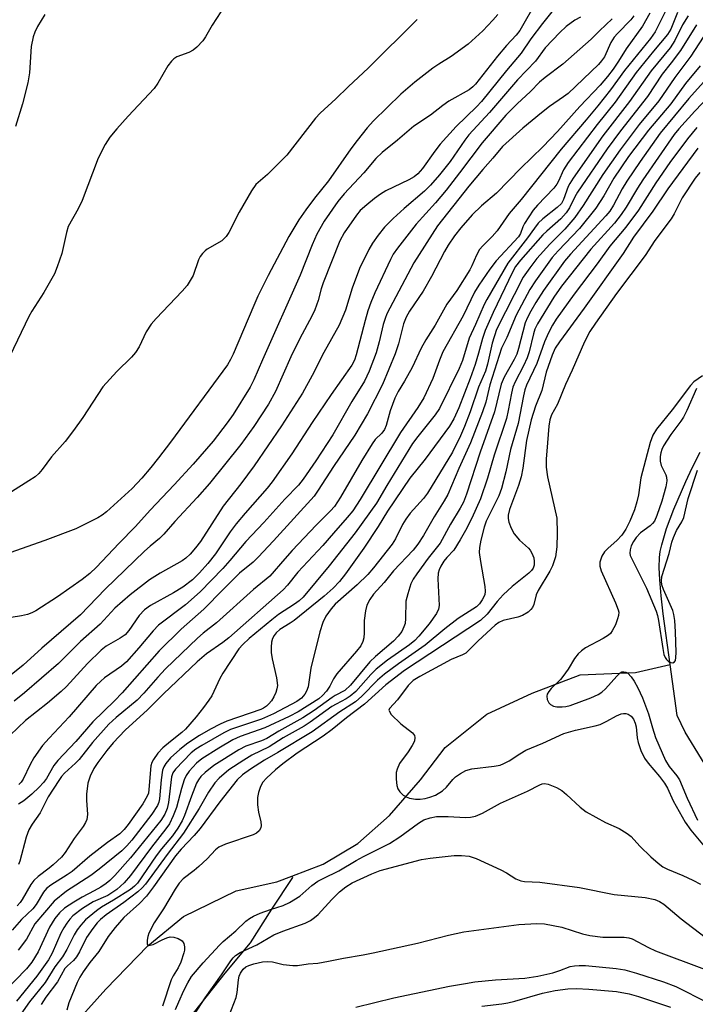
# Model space of a CAD drawing. Units: inches. Extents: x 1189773 to 1195773, y 569457 to 573458.
# Drawn here: x 1191283 to 1191438, y 572303 to 572530 of the extents above; entities that cross this region are included whole.
import ezdxf

# ---------------------------------------------------------------- set-up
doc = ezdxf.new("R2010")
doc.units = ezdxf.units.IN
doc.header["$MEASUREMENT"] = 0
doc.layers.add('HYDRO-Single Line Stream', color=4, linetype='Continuous')
doc.layers.add('Undefined', color=1, linetype='Continuous')

msp = doc.modelspace()

# ---------------------------------------------------------------- linework, layer by layer
at = {"layer": 'HYDRO-Single Line Stream'}
for points in [[(1191432.31, 572381.09), (1191430.7, 572392.81), (1191430.24, 572396.96), (1191429.94, 572400.59), (1191429.82, 572403.46), (1191429.87, 572405.73), (1191430.05, 572407.16), (1191430.37, 572408.7), (1191431.5, 572412.47), (1191433.19, 572416.91), (1191435.91, 572423.24), (1191437.39, 572426.42), (1191439.26, 572430.03)], [(1191345.28, 572332.4), (1191352.45, 572335.15), (1191360.46, 572339.89), (1191367.73, 572346.33), (1191374.83, 572354.56), (1191380.55, 572362.01), (1191390.09, 572369.71), (1191400.56, 572374.56), (1191411.62, 572378.71), (1191424.31, 572379.31), (1191432.31, 572381.09)], [(1191443.32, 572353.26), (1191435.74, 572365.53), (1191433.91, 572369.37), (1191432.31, 572381.09)], [(1191247.89, 572234.42), (1191251.76, 572240.61), (1191257.8, 572251.35), (1191262.58, 572258.67), (1191270.6, 572270.81), (1191277.95, 572280.41), (1191286.27, 572288.68), (1191293.79, 572296.67), (1191302.41, 572306.4), (1191312.07, 572316.36), (1191320.33, 572323.13), (1191332.45, 572329.01), (1191341.76, 572331.05), (1191345.28, 572332.4)], [(1191275.46, 572232.95), (1191282.71, 572242.74), (1191287.11, 572249.45), (1191294.03, 572258.81), (1191302.26, 572267.56), (1191310.17, 572277.48), (1191315.84, 572289.31), (1191321.49, 572299.4), (1191329.93, 572310.03), (1191335.74, 572317.05), (1191340.62, 572324.79), (1191345.45, 572332.1), (1191345.28, 572332.4)]]:
    msp.add_lwpolyline(points, dxfattribs=at)
at = {"layer": 'Undefined'}
for points, elevation in [([(1191411.16, 572539.09), (1191402.92, 572528.7), (1191400.29, 572525.21), (1191398.06, 572521.91), (1191394.66, 572517.88), (1191388.92, 572510.78), (1191387.71, 572509.5), (1191383.08, 572505), (1191379.42, 572500.91), (1191378.16, 572499.34), (1191375.34, 572495.34), (1191374.22, 572494.11), (1191373.37, 572493.43), (1191372.19, 572492.72), (1191366.88, 572490.19), (1191365.64, 572489.46), (1191364.24, 572488.44), (1191362.49, 572486.97), (1191361.01, 572485.64), (1191360.09, 572484.62), (1191357.31, 572480.56), (1191356.27, 572478.65), (1191352.45, 572469.01), (1191352.01, 572467.61), (1191351.34, 572464.93), (1191350.53, 572462.79), (1191349.91, 572461.45), (1191347.01, 572456.02), (1191344.98, 572451.97), (1191341.51, 572444), (1191339.89, 572441.09), (1191336.53, 572435.94), (1191333.51, 572431.77), (1191326.3, 572422.83), (1191323.49, 572419.6), (1191318.33, 572414.04), (1191315.79, 572411.16), (1191314.77, 572410.13), (1191312.63, 572408.36), (1191311.35, 572407.2), (1191302.26, 572398.48), (1191296.57, 572392.56), (1191287.72, 572384.92), (1191283.43, 572380.96), (1191280.26, 572378.42)], 334), ([(1191401.63, 572533.91), (1191397.73, 572527.12), (1191396.88, 572526.02), (1191394.67, 572523.65), (1191392.56, 572521.2), (1191387.49, 572514.75), (1191386.9, 572514.13), (1191386.05, 572513.48), (1191381.4, 572510.81), (1191379.99, 572509.81), (1191377.17, 572507.62), (1191373.33, 572505.09), (1191369.54, 572501.86), (1191366.01, 572499.01), (1191364.61, 572497.66), (1191361.81, 572494.3), (1191357.32, 572489.5), (1191355.82, 572487.73), (1191352.72, 572483.24), (1191351.01, 572480.21), (1191349.94, 572477.76), (1191347.13, 572470.79), (1191338.47, 572451.27), (1191336.51, 572446.64), (1191335.62, 572444.96), (1191331.75, 572438.72), (1191330.39, 572436.78), (1191327.11, 572432.58), (1191322.53, 572427.24), (1191318.15, 572422.47), (1191312.62, 572416.65), (1191309.26, 572412.93), (1191305.39, 572409.02), (1191300.28, 572403.55), (1191298.74, 572402.07), (1191296.98, 572400.69), (1191291.29, 572396.69), (1191286.33, 572393.48), (1191285.38, 572392.99), (1191284.42, 572392.61), (1191283, 572392.3), (1191273.92, 572390.84)], 336), ([(1191329.91, 572532.93), (1191326.91, 572528.31), (1191325.41, 572525.62), (1191324.74, 572524.73), (1191323.38, 572523.29), (1191322.52, 572522.59), (1191321.5, 572522.08), (1191318.8, 572521.02), (1191318.1, 572520.59), (1191317.52, 572520.08), (1191316.69, 572518.99), (1191314.4, 572514.98), (1191313.59, 572513.79), (1191307.58, 572507.39), (1191304.98, 572504.5), (1191303.39, 572502.52), (1191302.29, 572500.85), (1191300.68, 572497.71), (1191296.98, 572487.93), (1191296.06, 572486.08), (1191293.78, 572481.95), (1191293.37, 572480.6), (1191292.3, 572475.79), (1191291.26, 572472.72), (1191290.62, 572471.07), (1191288.18, 572466.77), (1191285.44, 572462.5), (1191284.73, 572461.25), (1191278.55, 572448.44)], 342), ([(1191432.67, 572534.55), (1191430.05, 572529.07), (1191428.86, 572526.81), (1191427.76, 572525.28), (1191421.82, 572517.91), (1191418.57, 572513.47), (1191415.67, 572509.8), (1191412.97, 572506.51), (1191407.2, 572499.79), (1191398, 572488.22), (1191395.28, 572484.98), (1191392.52, 572480.98), (1191391.32, 572479.64), (1191389.22, 572477.56), (1191388.47, 572476.66), (1191387.72, 572475.37), (1191386.68, 572472.93), (1191386.18, 572471.99), (1191383.22, 572467.28), (1191380.95, 572464.08), (1191378.26, 572459.23), (1191376.12, 572455.88), (1191375, 572453.97), (1191372.92, 572449.52), (1191371.19, 572446.38), (1191369.74, 572443.96), (1191368.96, 572442.42), (1191367.91, 572439.53), (1191366.98, 572436.15), (1191366.59, 572435.27), (1191365.94, 572434.41), (1191364.43, 572432.9), (1191363.73, 572431.94), (1191361.38, 572428.11), (1191356.45, 572419.64), (1191355.04, 572417.53), (1191354.15, 572416.51), (1191350.83, 572413.19), (1191345.34, 572407.36), (1191343.61, 572405.45), (1191340.19, 572401.45), (1191336.44, 572398.42), (1191327.88, 572390.73), (1191324.85, 572388.35), (1191323.55, 572387.21), (1191316.14, 572380.11), (1191314.37, 572378.2), (1191311.2, 572374.54), (1191309.64, 572372.89), (1191304.84, 572368.91), (1191303.15, 572367.37), (1191299.4, 572363.17), (1191296.3, 572359.28), (1191295.49, 572358.44), (1191292.95, 572356.12), (1191292.26, 572355.34), (1191291.61, 572354.44), (1191289.16, 572350.65), (1191287.31, 572346.99), (1191285.45, 572344.37), (1191284.73, 572343.09), (1191284.11, 572341.36), (1191282.66, 572335.87), (1191282.36, 572335.04)], 324), ([(1191392.62, 572530.8), (1191391.54, 572529.48), (1191389.19, 572527.01), (1191385.84, 572523.95), (1191381.94, 572521.1), (1191379.05, 572519.36), (1191377.67, 572518.42), (1191373.59, 572515.19), (1191370.32, 572512.47), (1191364.02, 572506.28), (1191362.61, 572504.69), (1191360.25, 572501.77), (1191358.85, 572499.88), (1191353.72, 572492.49), (1191350.47, 572488.5), (1191348.45, 572485.83), (1191346.88, 572483.51), (1191344.55, 572479.68), (1191339.76, 572470.67), (1191337.45, 572465.94), (1191336.48, 572463.79), (1191331.77, 572452.6), (1191331.15, 572451.32), (1191330.42, 572450.12), (1191317.32, 572432.32), (1191314.58, 572428.7), (1191312.81, 572426.51), (1191310.71, 572424.05), (1191308.48, 572421.67), (1191302.62, 572416.31), (1191301.56, 572415.5), (1191300.61, 572414.91), (1191295.51, 572412.37), (1191288.41, 572409.65), (1191280.32, 572406.81)], 338), ([(1191288.38, 572530.82), (1191286.69, 572528.04), (1191286.08, 572526.73), (1191285.72, 572525.65), (1191285.27, 572523.46), (1191284.87, 572517.39), (1191284.51, 572515.09), (1191283.27, 572510.25), (1191281.61, 572504.98)], 344), ([(1191434.04, 572531.23), (1191432.48, 572527.42), (1191431.74, 572526.17), (1191428.47, 572522.35), (1191424.52, 572517.44), (1191419.63, 572510.58), (1191415.51, 572505.44), (1191408.86, 572496.74), (1191407.76, 572495.06), (1191406.63, 572492.43), (1191406.25, 572491.73), (1191405.52, 572490.81), (1191401.78, 572486.92), (1191400.79, 572485.75), (1191398.8, 572482.65), (1191398.43, 572481.9), (1191397.87, 572480.38), (1191397.38, 572479.6), (1191392.29, 572474.07), (1191390.83, 572472.15), (1191388.26, 572468.49), (1191387.31, 572466.84), (1191384.71, 572461.38), (1191380.01, 572453.14), (1191379.23, 572451.23), (1191377.72, 572446.96), (1191375.66, 572442.56), (1191374.23, 572440.27), (1191370.26, 572434.58), (1191361, 572419.15), (1191359.26, 572416.52), (1191358, 572414.96), (1191354.81, 572411.4), (1191352.36, 572408.51), (1191346.64, 572402.4), (1191344.21, 572399.37), (1191343.23, 572398.3), (1191330.73, 572387.23), (1191329.4, 572386.18), (1191325.63, 572383.58), (1191323.48, 572381.76), (1191315.74, 572374.38), (1191311.99, 572370.65), (1191306.88, 572365.97), (1191304.12, 572363.06), (1191302.65, 572361.31), (1191300.57, 572358.56), (1191299.7, 572357.14), (1191298.85, 572355.39), (1191298.33, 572353.82), (1191298, 572351.29), (1191297.98, 572349.85), (1191298.23, 572346.58), (1191298.08, 572345.47), (1191297.76, 572344.74), (1191297.2, 572343.81), (1191295.11, 572341.06), (1191293.1, 572337.87), (1191292.2, 572336.77), (1191290.31, 572334.99), (1191289.43, 572334.24), (1191286.85, 572332.32), (1191285.85, 572331.39), (1191285.18, 572330.45), (1191283.18, 572326.99), (1191282.72, 572326.35), (1191281.99, 572325.57)], 322), ([(1191427.64, 572531.1), (1191425.97, 572528.14), (1191422.22, 572522.87), (1191420.46, 572520.06), (1191419.17, 572518.19), (1191417.92, 572516.53), (1191416.24, 572514.56), (1191411.5, 572509.59), (1191406.38, 572503.87), (1191403.02, 572500.29), (1191397.94, 572495.44), (1191392.37, 572489.68), (1191388.9, 572486.75), (1191386.76, 572484.67), (1191384.11, 572481.66), (1191382.7, 572479.85), (1191381.25, 572477.7), (1191380.37, 572476.22), (1191377.37, 572470.44), (1191375.47, 572467.07), (1191372.36, 572462.45), (1191371.58, 572461.14), (1191370.94, 572459.55), (1191369.8, 572454.94), (1191369.02, 572452.63), (1191366.1, 572445.63), (1191362.66, 572438.86), (1191359.72, 572433.93), (1191354.81, 572426.68), (1191351.32, 572421.23), (1191350.37, 572419.89), (1191341.05, 572409.59), (1191337.53, 572405.81), (1191336.34, 572404.7), (1191333.22, 572402.13), (1191329.45, 572398.43), (1191324.97, 572393.83), (1191319.77, 572389.23), (1191314.73, 572384.27), (1191306.22, 572374.57), (1191304.45, 572372.74), (1191299.41, 572367.92), (1191295.51, 572363.36), (1191291.36, 572359.05), (1191290.5, 572357.89), (1191288.81, 572354.87), (1191288.09, 572353.97), (1191287.09, 572352.91), (1191285.4, 572351.28), (1191283.55, 572349.76), (1191282.37, 572349)], 326), ([(1191418.98, 572529.83), (1191416.04, 572527.06), (1191414.12, 572525.09), (1191407.62, 572519.36), (1191403.54, 572516.26), (1191402.25, 572515.19), (1191400.16, 572513.06), (1191397.14, 572510.21), (1191394.53, 572507.61), (1191389.06, 572501.28), (1191383.84, 572494.34), (1191380.76, 572490.38), (1191378.3, 572487.46), (1191373.88, 572482.54), (1191369.53, 572477.02), (1191368.59, 572475.61), (1191367.92, 572474.37), (1191364.34, 572466.67), (1191363.43, 572464.51), (1191362.74, 572462.58), (1191362.09, 572460.35), (1191360.07, 572452.4), (1191359.64, 572451.2), (1191359.06, 572450.08), (1191354.31, 572443.3), (1191349.95, 572436.87), (1191345.27, 572429.64), (1191340.75, 572423.2), (1191339.54, 572421.7), (1191334.48, 572416), (1191332.44, 572413.54), (1191331.05, 572411.64), (1191327.68, 572406.64), (1191325.89, 572404.39), (1191324.03, 572402.24), (1191322.37, 572400.61), (1191320.16, 572398.94), (1191318.02, 572397.65), (1191312.72, 572394.7), (1191311.32, 572393.69), (1191310.12, 572392.42), (1191307.73, 572388.97), (1191306.86, 572387.98), (1191305.75, 572387.2), (1191302.5, 572385.32), (1191301.34, 572384.45), (1191298.18, 572381.36), (1191293.39, 572376.08), (1191292.19, 572374.88), (1191289.03, 572372.19), (1191283.96, 572368.24), (1191280.38, 572364.82)], 330), ([(1191374.07, 572529.61), (1191362.87, 572518.5), (1191358.18, 572514.12), (1191355.34, 572511.36), (1191351.74, 572508.1), (1191350.66, 572506.9), (1191344.09, 572498.37), (1191339.68, 572493.95), (1191336.99, 572491.62), (1191335.99, 572490.17), (1191333.15, 572485.28), (1191330.71, 572480.61), (1191330.1, 572479.64), (1191329.11, 572478.66), (1191325.75, 572476.75), (1191325.28, 572476.4), (1191324.69, 572475.77), (1191324.18, 572475.05), (1191323.78, 572474.28), (1191322.53, 572470.67), (1191321.17, 572468.41), (1191320.02, 572467.06), (1191314.02, 572460.8), (1191312.84, 572459.46), (1191311.69, 572457.76), (1191310.1, 572454.29), (1191309.26, 572452.94), (1191308.31, 572451.86), (1191304.96, 572448.57), (1191301.76, 572445.04), (1191297.12, 572438.01), (1191295.03, 572434.98), (1191293.04, 572432.51), (1191289.91, 572428.92), (1191287.8, 572426.05), (1191287.04, 572425.14), (1191286.17, 572424.37), (1191284.72, 572423.38), (1191280.76, 572420.88)], 340), ([(1191436.48, 572530.46), (1191435.19, 572528.38), (1191433.37, 572524.79), (1191432.3, 572523.14), (1191427.91, 572517.86), (1191422.97, 572510.77), (1191416.79, 572502.83), (1191410, 572493.14), (1191409.2, 572491.9), (1191408.83, 572491.17), (1191407.8, 572488.23), (1191407.28, 572487.26), (1191406.35, 572486.32), (1191403.05, 572483.71), (1191401.97, 572482.71), (1191401.08, 572481.6), (1191399.5, 572479.38), (1191394.94, 572473.56), (1191390.09, 572465.16), (1191389.52, 572464.05), (1191387.53, 572459.41), (1191386.07, 572456.25), (1191384.49, 572451.14), (1191383.79, 572449.27), (1191379.25, 572440.11), (1191378.27, 572438.63), (1191374.23, 572433.64), (1191373, 572431.98), (1191367.09, 572422.36), (1191364.76, 572418.31), (1191359.8, 572411.46), (1191353.87, 572403.83), (1191347.86, 572396.65), (1191346.91, 572395.78), (1191345.86, 572394.98), (1191342.21, 572392.61), (1191340.65, 572391.44), (1191335.46, 572387.13), (1191333.97, 572385.76), (1191333.02, 572384.71), (1191329.35, 572379.12), (1191328.71, 572377.92), (1191326.81, 572373.88), (1191326.17, 572372.89), (1191324.91, 572371.22), (1191323.24, 572369.11), (1191320.75, 572366.22), (1191319.9, 572365.43), (1191317.31, 572363.42), (1191315.55, 572361.92), (1191314.42, 572360.72), (1191313.37, 572359.26), (1191313.01, 572358.55), (1191312.81, 572357.79), (1191312.37, 572352.37), (1191312.22, 572351.51), (1191311.97, 572350.77), (1191310.94, 572349.05), (1191307.58, 572344.26), (1191306.69, 572343.11), (1191305.64, 572342.16), (1191302.85, 572340.16), (1191298.72, 572336.97), (1191294.67, 572333.46), (1191293.54, 572332.67), (1191289.74, 572330.28), (1191288.8, 572329.57), (1191288.09, 572328.73), (1191286.37, 572325.83), (1191285.64, 572324.88), (1191283.02, 572322.39), (1191280.84, 572319.98)], 320), ([(1191411.65, 572530.15), (1191410.4, 572529.52), (1191408.38, 572528.03), (1191406.92, 572526.67), (1191403.57, 572523.11), (1191401.34, 572520.02), (1191397.19, 572515.79), (1191390.71, 572508.2), (1191386.01, 572503.1), (1191385.08, 572501.85), (1191381.72, 572496.96), (1191379.22, 572493.84), (1191377.19, 572491.5), (1191375.79, 572490.1), (1191371.07, 572486.15), (1191368.57, 572483.83), (1191366.54, 572481.8), (1191365.09, 572480), (1191363.79, 572478.12), (1191362.94, 572476.7), (1191360.84, 572472.32), (1191359.1, 572467.77), (1191357.56, 572462.73), (1191356.14, 572459.27), (1191352.64, 572452.98), (1191349.89, 572447.64), (1191347.71, 572443.64), (1191342.87, 572436.09), (1191336.58, 572426.89), (1191333.48, 572422.74), (1191329.42, 572417.62), (1191324.22, 572409.44), (1191323.11, 572407.96), (1191321.81, 572406.5), (1191320.83, 572405.63), (1191319.97, 572405.01), (1191314.93, 572402.17), (1191312.51, 572400.65), (1191308.06, 572397.17), (1191304.53, 572394.11), (1191301.11, 572390.43), (1191296.59, 572386.42), (1191291.51, 572381.38), (1191283.69, 572374.58), (1191281.31, 572372.69)], 332), ([(1191438.41, 572528.44), (1191434.72, 572522.53), (1191432.57, 572519.64), (1191430.48, 572517.04), (1191427.07, 572511.89), (1191420.86, 572503.98), (1191417.85, 572499.88), (1191411.03, 572489.86), (1191410.39, 572488.78), (1191409.14, 572486.3), (1191408.39, 572485.12), (1191407.14, 572483.71), (1191403.91, 572480.94), (1191403.01, 572480.07), (1191397.88, 572474.23), (1191396.75, 572472.76), (1191396.06, 572471.48), (1191391.61, 572462.18), (1191389.74, 572458.03), (1191389.09, 572456.17), (1191388.21, 572452.79), (1191387.46, 572450.24), (1191386.3, 572446.96), (1191383.7, 572440.2), (1191382.53, 572437.66), (1191381.5, 572435.97), (1191375.94, 572428.39), (1191372.41, 572424.04), (1191367.28, 572416.42), (1191365.11, 572412.9), (1191361.85, 572407.94), (1191357.62, 572402.04), (1191356.23, 572400.26), (1191354.75, 572398.69), (1191352.69, 572396.89), (1191345.81, 572391.28), (1191344.85, 572390.62), (1191342.48, 572389.19), (1191341.66, 572388.45), (1191341.14, 572387.82), (1191340.77, 572387.09), (1191340.54, 572386.29), (1191340.45, 572385.1), (1191340.48, 572383.9), (1191340.71, 572382.43), (1191341.72, 572378.06), (1191341.92, 572376.32), (1191341.82, 572375.49), (1191341.58, 572374.69), (1191341.12, 572373.69), (1191340.54, 572372.75), (1191339.98, 572372.09), (1191339.39, 572371.55), (1191338.75, 572371.09), (1191338.11, 572370.76), (1191330.3, 572368.11), (1191328.75, 572367.42), (1191326.5, 572366.26), (1191323.99, 572364.79), (1191321.27, 572363.02), (1191319.49, 572361.59), (1191317.35, 572359.67), (1191316.22, 572358.33), (1191315.81, 572357.59), (1191315.51, 572356.8), (1191315.14, 572354.58), (1191314.81, 572350.23), (1191314.64, 572349.4), (1191314.33, 572348.62), (1191313.04, 572346.63), (1191308.4, 572340.7), (1191307.25, 572339.38), (1191306.09, 572338.25), (1191300.93, 572333.96), (1191298.99, 572332.54), (1191293.38, 572328.93), (1191290.51, 572326.61), (1191286.11, 572321.39), (1191284.14, 572317.91), (1191282.25, 572315.36)], 318), ([(1191423.99, 572530.46), (1191423.3, 572529.59), (1191420.18, 572526.42), (1191419.45, 572525.56), (1191418.7, 572524.35), (1191417.19, 572521.06), (1191416.55, 572520.12), (1191415.81, 572519.25), (1191408.83, 572512.64), (1191407.79, 572511.84), (1191404.53, 572509.59), (1191402.67, 572508.16), (1191398.38, 572504.61), (1191393.7, 572500.37), (1191391.47, 572497.69), (1191389.17, 572495.14), (1191385.98, 572491.3), (1191378.74, 572482.16), (1191373.31, 572473.62), (1191367.14, 572461.85), (1191366.69, 572460.8), (1191366.24, 572459.43), (1191365.35, 572455.41), (1191364.63, 572452.91), (1191363.01, 572448.66), (1191361.94, 572446.39), (1191359.06, 572441.68), (1191354.7, 572434.04), (1191350.75, 572427.99), (1191347.86, 572423.83), (1191346.75, 572422.44), (1191343.65, 572419.19), (1191338.79, 572413.82), (1191334.65, 572409.43), (1191330.98, 572405.08), (1191329.33, 572403.24), (1191324.12, 572397.85), (1191320.8, 572394.9), (1191314.58, 572390.19), (1191313.31, 572388.89), (1191310.06, 572384.95), (1191307.22, 572381.73), (1191306.05, 572380.76), (1191302.12, 572378.02), (1191301.26, 572377.3), (1191300.24, 572376.28), (1191294.03, 572369.06), (1191289.38, 572364.2), (1191287.87, 572362.49), (1191285.84, 572359.62), (1191285.01, 572358.09), (1191283.41, 572354.75), (1191282.96, 572354.05), (1191282.44, 572353.5)], 328), ([(1191440.88, 572527.15), (1191437.06, 572521.19), (1191433.39, 572516.28), (1191429.7, 572510.94), (1191425.19, 572505.44), (1191420.79, 572499.66), (1191416.86, 572493.98), (1191412.26, 572486.81), (1191410.38, 572484.02), (1191408.11, 572481.36), (1191404.65, 572477.9), (1191401.67, 572474.58), (1191400.01, 572472.48), (1191398.5, 572470.33), (1191392.36, 572458.26), (1191391.37, 572455.08), (1191390.28, 572450.29), (1191389.8, 572448.67), (1191388.23, 572444.97), (1191386.31, 572439.29), (1191385.01, 572435.95), (1191384.06, 572433.76), (1191382.25, 572430), (1191376.5, 572420.59), (1191375.53, 572419.34), (1191372.48, 572415.95), (1191371.45, 572414.58), (1191370.73, 572413.34), (1191369.08, 572410.05), (1191368.3, 572408.87), (1191364.07, 572403.42), (1191362.75, 572401.88), (1191360.26, 572399.48), (1191355.2, 572394.98), (1191354.26, 572393.94), (1191353.08, 572392.26), (1191352.36, 572390.79), (1191351.68, 572388.67), (1191349.65, 572380.28), (1191349.02, 572376), (1191348.64, 572374.98), (1191348.25, 572374.28), (1191347.45, 572373.38), (1191346.42, 572372.64), (1191341, 572369.76), (1191338.28, 572368.55), (1191331.16, 572366.13), (1191329.6, 572365.36), (1191324.56, 572362.48), (1191323.12, 572361.6), (1191322.06, 572360.76), (1191318.48, 572357.05), (1191317.88, 572356.16), (1191317.56, 572355.23), (1191316.85, 572349.38), (1191316.57, 572347.96), (1191316.04, 572346.67), (1191315.06, 572345.23), (1191308.1, 572336.6), (1191304.54, 572332.55), (1191303.37, 572331.35), (1191302.54, 572330.67), (1191301.31, 572329.87), (1191299.77, 572328.99), (1191297, 572327.58), (1191295.07, 572326.4), (1191292.93, 572324.98), (1191291.74, 572323.93), (1191290.72, 572322.61), (1191289.44, 572320.66), (1191286.89, 572315), (1191285.44, 572312.62), (1191284.17, 572311.08), (1191278.85, 572305.61)], 316), ([(1191439.25, 572518.98), (1191435.83, 572514.92), (1191432.44, 572510.26), (1191427.3, 572504.14), (1191422.75, 572498.09), (1191419.36, 572493.14), (1191417.09, 572489.03), (1191415.2, 572486.18), (1191411.46, 572481.51), (1191406.55, 572476.36), (1191405.19, 572474.81), (1191401.31, 572469.49), (1191399.99, 572467.5), (1191396.87, 572461.53), (1191394.7, 572456.42), (1191393.53, 572453.98), (1191390.85, 572445.51), (1191389.89, 572441.55), (1191389.13, 572439.28), (1191386.34, 572432.16), (1191383.66, 572426.27), (1191381.13, 572420.24), (1191380.33, 572418.79), (1191378.01, 572415.11), (1191375.58, 572410.86), (1191374.27, 572408.8), (1191373.16, 572407.46), (1191368.67, 572402.67), (1191366.52, 572399.98), (1191364.01, 572397.3), (1191363.18, 572396.12), (1191362.54, 572394.82), (1191362.17, 572393.47), (1191361.88, 572391.23), (1191361.91, 572388.44), (1191361.82, 572387.26), (1191361.61, 572386.43), (1191361.1, 572385.43), (1191360.16, 572384.2), (1191355.63, 572378.99), (1191354.83, 572377.85), (1191353.96, 572376.14), (1191353.25, 572375), (1191352.33, 572373.95), (1191351.45, 572373.2), (1191346.7, 572370.22), (1191344.61, 572369.12), (1191339.04, 572366.54), (1191333.39, 572364.56), (1191331.69, 572363.75), (1191328.46, 572361.87), (1191324.56, 572359.44), (1191323.32, 572358.42), (1191321.62, 572356.58), (1191320.91, 572355.58), (1191320.45, 572354.58), (1191319.82, 572352.61), (1191318.73, 572348.21), (1191317.96, 572346.31), (1191317.08, 572344.47), (1191316.26, 572343.25), (1191312.95, 572339.04), (1191308.12, 572332.53), (1191306.67, 572330.85), (1191304.98, 572329.34), (1191302.92, 572327.97), (1191299.53, 572326.44), (1191297.07, 572324.95), (1191294.87, 572323.22), (1191294.13, 572322.45), (1191293.47, 572321.6), (1191292.75, 572320.48), (1191292.09, 572319.24), (1191290.05, 572314.62), (1191289.25, 572313.12), (1191286.56, 572309.33), (1191281.88, 572303.62)], 314), ([(1191442.1, 572517.53), (1191436.59, 572511.44), (1191430.05, 572503.5), (1191425.4, 572496.95), (1191422.37, 572492.45), (1191421.29, 572490.66), (1191419.31, 572486.88), (1191418.44, 572485.51), (1191417.52, 572484.41), (1191409.35, 572475.58), (1191407.99, 572474), (1191403.18, 572467.22), (1191401.4, 572464.49), (1191400.25, 572462.5), (1191399.46, 572461.03), (1191398.97, 572459.82), (1191397.42, 572453.86), (1191397.01, 572452.6), (1191396.41, 572451.35), (1191394.09, 572447.29), (1191393.41, 572445.71), (1191391.86, 572439.29), (1191388.57, 572430), (1191385.42, 572420.35), (1191384.74, 572418.5), (1191384, 572417.1), (1191381.74, 572413.45), (1191379.35, 572409.08), (1191376.65, 572405.59), (1191374.01, 572401.97), (1191373.17, 572400.74), (1191372.64, 572399.69), (1191371.91, 572397.43), (1191371.51, 572395.71), (1191371.44, 572391.7), (1191371.32, 572390.6), (1191371.06, 572389.78), (1191370.54, 572388.74), (1191369.74, 572387.65), (1191368.62, 572386.47), (1191364.52, 572382.98), (1191363.21, 572381.77), (1191358.71, 572376.33), (1191357.47, 572375.12), (1191355.22, 572374), (1191354.49, 572373.56), (1191350.37, 572370.51), (1191347.74, 572368.83), (1191342.22, 572365.81), (1191339.47, 572364.12), (1191338.25, 572363.56), (1191334.66, 572362.31), (1191333.05, 572361.5), (1191327.33, 572357.85), (1191325.27, 572356.28), (1191324.29, 572355.37), (1191323.73, 572354.59), (1191323.34, 572353.8), (1191322.15, 572350.79), (1191320.55, 572346.39), (1191319.98, 572345.13), (1191319.04, 572343.41), (1191317.81, 572341.64), (1191315.23, 572338.67), (1191314.01, 572337.1), (1191309.72, 572330.77), (1191309.07, 572330.06), (1191308.08, 572329.3), (1191304.22, 572326.83), (1191301.47, 572325.22), (1191300.28, 572324.38), (1191297.78, 572322.3), (1191296.66, 572321.09), (1191295.8, 572320.02), (1191295.11, 572318.88), (1191293.47, 572315.48), (1191292.49, 572313.78), (1191290.68, 572311.47), (1191288.51, 572307.92), (1191284.84, 572303.44), (1191282.86, 572300.59)], 312), ([(1191444.78, 572515.6), (1191438.03, 572508.56), (1191434.31, 572504.45), (1191433.23, 572503.15), (1191426, 572492.75), (1191424.78, 572490.82), (1191422.22, 572486.41), (1191421.07, 572484.73), (1191419.49, 572482.73), (1191414.03, 572476.78), (1191407.31, 572468.22), (1191405.55, 572465.67), (1191401.76, 572459.58), (1191401.19, 572458.36), (1191400.83, 572457.3), (1191399.88, 572453.12), (1191399.44, 572451.76), (1191398.58, 572449.89), (1191396.63, 572446.23), (1191396.13, 572445.02), (1191395.8, 572443.64), (1191395.07, 572439.58), (1191394.64, 572437.79), (1191391.78, 572429.3), (1191390.28, 572424.02), (1191388.67, 572419.27), (1191386.66, 572414.81), (1191385.22, 572411.97), (1191384.02, 572409.83), (1191382.51, 572407.43), (1191380.92, 572405.76), (1191380.26, 572404.92), (1191379.51, 572403.74), (1191379.15, 572402.94), (1191378.96, 572402.16), (1191378.88, 572400.82), (1191379.14, 572394.73), (1191379.03, 572393.9), (1191378.56, 572392.87), (1191376.88, 572390.48), (1191374.51, 572387.64), (1191373.58, 572386.64), (1191372.35, 572385.65), (1191367.3, 572382.12), (1191364.63, 572380.05), (1191363.42, 572378.84), (1191359.95, 572374.94), (1191358.69, 572373.81), (1191357.74, 572373.19), (1191355.44, 572372.02), (1191354.47, 572371.44), (1191349.47, 572367.84), (1191348.1, 572366.96), (1191343.26, 572364.25), (1191340.01, 572362.14), (1191336.07, 572360.22), (1191334.17, 572359.12), (1191330.77, 572356.85), (1191328.51, 572354.92), (1191327.54, 572353.84), (1191326.03, 572351.74), (1191323.92, 572347.97), (1191320.33, 572342.32), (1191316.53, 572337.39), (1191311.55, 572330.56), (1191310.8, 572329.67), (1191309.81, 572328.76), (1191306.59, 572326.34), (1191302.53, 572323.48), (1191301.24, 572322.44), (1191300.47, 572321.67), (1191299.42, 572320.34), (1191297.96, 572318.24), (1191296.37, 572315), (1191295.69, 572313.8), (1191295.03, 572312.99), (1191293.59, 572311.75), (1191293.01, 572311.1), (1191291.28, 572308.02), (1191288.59, 572304.56), (1191287.52, 572302.8)], 310), ([(1191438.48, 572504.75), (1191436.32, 572502.2), (1191432.26, 572496.69), (1191428.99, 572492.05), (1191425.06, 572485.72), (1191422.1, 572481.84), (1191418.44, 572477.44), (1191415.51, 572473.41), (1191410.19, 572466.38), (1191406.11, 572460.63), (1191405.27, 572459.27), (1191404.35, 572457.51), (1191403.41, 572455.46), (1191401.64, 572450.4), (1191399.29, 572445.45), (1191398.87, 572444.4), (1191398.54, 572443.02), (1191397.33, 572436.61), (1191395.57, 572430.61), (1191394.5, 572425.52), (1191393.5, 572421.64), (1191392.85, 572419.93), (1191390, 572414.16), (1191389.54, 572412.76), (1191388.78, 572409.78), (1191388.41, 572408.1), (1191388.36, 572406.94), (1191388.64, 572404.88), (1191389.63, 572399.11), (1191389.73, 572397.99), (1191389.64, 572397.19), (1191389.08, 572395.99), (1191388.45, 572395.12), (1191387.72, 572394.43), (1191383.51, 572391.69), (1191380.45, 572389.32), (1191375.93, 572385.58), (1191369.79, 572381.31), (1191366.59, 572378.93), (1191364.99, 572377.52), (1191361.38, 572373.81), (1191359.88, 572372.55), (1191356.28, 572370.23), (1191349.89, 572365.62), (1191342.03, 572360.84), (1191338.97, 572359.09), (1191335.74, 572357), (1191333.88, 572355.71), (1191332.66, 572354.6), (1191328.71, 572349.53), (1191324.12, 572343.37), (1191322.77, 572341.77), (1191319.77, 572338.61), (1191318.46, 572337.07), (1191313.43, 572329.9), (1191311.83, 572327.79), (1191310.17, 572326.09), (1191306.54, 572322.87), (1191304.61, 572320.58), (1191302.98, 572318.46), (1191300.79, 572315.04), (1191298.73, 572312.5), (1191297.18, 572310.38), (1191296.47, 572309.15), (1191295.87, 572307.88), (1191293.95, 572303.21), (1191293.43, 572301.53)], 308), ([(1191438.67, 572500.03), (1191431.81, 572490.65), (1191428.32, 572485.5), (1191423.85, 572479.49), (1191421.48, 572475.8), (1191412.53, 572463.21), (1191406.83, 572455.44), (1191405.88, 572453.95), (1191405.16, 572452.34), (1191403.8, 572448.42), (1191402.75, 572444.19), (1191401.34, 572440.64), (1191400.35, 572437.43), (1191399.28, 572432.74), (1191398.41, 572426.33), (1191398, 572424.31), (1191397.4, 572422.32), (1191395.32, 572416.85), (1191395.01, 572415.51), (1191395.01, 572414.71), (1191395.21, 572413.88), (1191395.74, 572412.53), (1191396.42, 572411.24), (1191397.64, 572409.76), (1191399.75, 572407.92), (1191400.11, 572407.48), (1191400.52, 572406.76), (1191400.91, 572405.69), (1191401.05, 572404.83), (1191401.02, 572404), (1191400.8, 572403.33), (1191400.39, 572402.75), (1191399.79, 572402.17), (1191395.97, 572399.1), (1191393.89, 572397.17), (1191392.54, 572395.66), (1191390.21, 572392.71), (1191388.69, 572391.26), (1191371.17, 572379.77), (1191366.91, 572376.44), (1191361.97, 572371.98), (1191357.83, 572368.86), (1191354.53, 572366.16), (1191352.43, 572364.64), (1191346.45, 572360.72), (1191343.16, 572358.25), (1191341.51, 572356.88), (1191339.41, 572354.97), (1191338.54, 572354.01), (1191338.03, 572353.03), (1191337.56, 572351.63), (1191337.33, 572350.48), (1191337.35, 572348.82), (1191337.56, 572347.15), (1191338.12, 572344.86), (1191338.21, 572344.04), (1191338.12, 572343.52), (1191337.73, 572342.81), (1191337.12, 572342.27), (1191336.36, 572341.9), (1191330.01, 572339.79), (1191328.48, 572339.09), (1191327.64, 572338.42), (1191325.74, 572336.41), (1191323.86, 572334.62), (1191322.77, 572333.68), (1191320.26, 572331.75), (1191319.32, 572330.75), (1191318.39, 572329.42), (1191315.69, 572324.89), (1191313.54, 572321.61), (1191312.37, 572319.28), (1191312.1, 572318.47), (1191311.94, 572317.66), (1191311.91, 572317.16), (1191311.98, 572316.75), (1191312.22, 572316.52), (1191312.62, 572316.47), (1191313.33, 572316.65), (1191315.37, 572317.75), (1191316.45, 572318.22), (1191317.27, 572318.41), (1191318.06, 572318.35), (1191319.1, 572318.04), (1191319.98, 572317.52), (1191320.39, 572316.85), (1191320.52, 572316.1), (1191320.51, 572315.31), (1191320.4, 572314.75), (1191319.69, 572312.57), (1191319.12, 572311.27), (1191317.91, 572309.4), (1191317.47, 572308.54), (1191315.45, 572302.46)], 306), ([(1191439.18, 572494.44), (1191438.07, 572493.13), (1191435.12, 572488.57), (1191433.24, 572484.92), (1191432.52, 572483.71), (1191428.78, 572478.73), (1191426.6, 572475.33), (1191419.98, 572466.52), (1191415.1, 572459.73), (1191413.85, 572457.81), (1191412.64, 572455.4), (1191409.8, 572448.88), (1191408.23, 572445.61), (1191406.41, 572441.1), (1191405.02, 572438.59), (1191404.63, 572437.45), (1191404.42, 572436), (1191404.05, 572432.17), (1191403.77, 572428.37), (1191403.75, 572426.56), (1191404.1, 572424.33), (1191406.23, 572414.81), (1191406.35, 572411.36), (1191406.26, 572408.25), (1191405.94, 572405.88), (1191405.27, 572403.84), (1191404.64, 572402.59), (1191401.92, 572398.17), (1191401.5, 572397.13), (1191400.94, 572394.96), (1191400.61, 572394.22), (1191400.26, 572393.78), (1191399.61, 572393.2), (1191398.37, 572392.42), (1191397.28, 572392.05), (1191393.86, 572391.24), (1191392.85, 572390.81), (1191392.04, 572390.2), (1191390.15, 572388.38), (1191388.02, 572386.53), (1191386.09, 572384.47), (1191385.26, 572383.75), (1191384.51, 572383.36), (1191381.92, 572382.27), (1191374.69, 572378.35), (1191373.2, 572377.43), (1191372.01, 572376.32), (1191369.53, 572373.02), (1191367.74, 572371.03), (1191367.6, 572370.63), (1191367.63, 572370.43), (1191368.12, 572369.64), (1191370.34, 572367.45), (1191373, 572365.37), (1191373.44, 572364.78), (1191373.54, 572364.28), (1191373.44, 572363.48), (1191372.97, 572362.47), (1191372.03, 572361.01), (1191370.06, 572358.32), (1191369.45, 572357.06), (1191369.26, 572356.23), (1191369.26, 572354.75), (1191369.41, 572353.28), (1191369.65, 572352.47), (1191370.09, 572351.82), (1191370.86, 572351.07), (1191371.53, 572350.64), (1191372.3, 572350.37), (1191373.68, 572350.14), (1191374.8, 572350.1), (1191375.91, 572350.27), (1191377, 572350.56), (1191378.29, 572351.06), (1191379.95, 572352), (1191380.88, 572352.85), (1191382.33, 572354.65), (1191382.93, 572355.26), (1191384.06, 572356.06), (1191385.27, 572356.71), (1191386.64, 572357.07), (1191391.81, 572357.7), (1191393.21, 572357.98), (1191394, 572358.3), (1191395.26, 572358.97), (1191397.75, 572360.59), (1191399.11, 572361.38), (1191402.99, 572363.03), (1191407.82, 572365.24), (1191410.53, 572366.04), (1191415.07, 572367.02), (1191416.19, 572367.33), (1191417.73, 572368.04), (1191419.97, 572369.31), (1191421.02, 572369.73), (1191421.55, 572369.84), (1191422.13, 572369.82), (1191422.64, 572369.66), (1191423.32, 572369.22), (1191423.86, 572368.56), (1191424.29, 572367.6), (1191424.48, 572366.77), (1191424.73, 572364.25), (1191424.94, 572363.15), (1191425.6, 572361.31), (1191426.43, 572359.55), (1191427.22, 572358.43), (1191429.86, 572355.36), (1191431.03, 572353.81), (1191431.71, 572352.67), (1191433.01, 572349.75), (1191435.77, 572344.83), (1191437.05, 572343.01), (1191441.26, 572337.89)], 304), ([(1191439.77, 572447.6), (1191437.77, 572446.21), (1191436.97, 572445.4), (1191432.81, 572439.77), (1191429.17, 572435.28), (1191428.33, 572433.9), (1191427.74, 572432.28), (1191425.57, 572424.11), (1191425.01, 572420.18), (1191424.67, 572418.59), (1191424.08, 572416.75), (1191423.01, 572414.12), (1191422.15, 572412.32), (1191421.17, 572410.93), (1191420.03, 572409.67), (1191418.02, 572407.9), (1191417.22, 572407.05), (1191416.62, 572406.05), (1191416.13, 572404.7), (1191416.1, 572403.79), (1191416.44, 572402.67), (1191419.77, 572395.3), (1191420.38, 572393.69), (1191420.47, 572393.14), (1191420.43, 572392.42), (1191420.22, 572391.61), (1191419.73, 572390.29), (1191419, 572388.84), (1191418.55, 572388.25), (1191418.12, 572387.85), (1191416.91, 572387.08), (1191412.84, 572384.95), (1191411.94, 572384.31), (1191411.17, 572383.58), (1191410.32, 572382.52), (1191408.81, 572380.06), (1191407.63, 572378.36), (1191407.06, 572377.68), (1191404.96, 572375.58), (1191404.42, 572374.93), (1191404.04, 572374.27), (1191403.92, 572373.81), (1191404.04, 572373.04), (1191404.41, 572372.3), (1191404.76, 572371.89), (1191405.44, 572371.5), (1191406.26, 572371.35), (1191407.43, 572371.35), (1191408.28, 572371.45), (1191409.34, 572371.71), (1191414.1, 572373.47), (1191415.74, 572374.18), (1191416.61, 572374.75), (1191417.45, 572375.5), (1191420.01, 572378.46), (1191420.8, 572379.2), (1191421.22, 572379.41), (1191421.65, 572379.47), (1191422.1, 572379.37), (1191422.55, 572379.1), (1191423.37, 572378.31), (1191424.04, 572377.32), (1191424.89, 572375.72), (1191425.94, 572373.45), (1191427.37, 572369.79), (1191428.24, 572366.54), (1191428.96, 572364.31), (1191431.25, 572359.05), (1191432.06, 572357.66), (1191433.87, 572355.51), (1191434.49, 572354.56), (1191436.27, 572350.33), (1191438.62, 572345.3)], 302), ([(1191438.35, 572444.68), (1191436.16, 572439.61), (1191435.4, 572438.1), (1191434.78, 572437.16), (1191432.47, 572434.08), (1191430.77, 572431.47), (1191430.42, 572430.66), (1191430.19, 572429.83), (1191430.05, 572428.99), (1191430.05, 572427.97), (1191430.28, 572426.98), (1191431.33, 572424.82), (1191431.46, 572424.28), (1191431.52, 572423.44), (1191431.32, 572422.03), (1191430.4, 572418.71), (1191429.29, 572415.43), (1191428.69, 572414.16), (1191428.23, 572413.59), (1191427.69, 572413.08), (1191425.53, 572411.47), (1191424.48, 572410.33), (1191423.87, 572409.43), (1191423.36, 572408.47), (1191423.08, 572407.52), (1191423.03, 572406.79), (1191423.14, 572406.24), (1191423.46, 572405.43), (1191426.84, 572398.72), (1191429.07, 572393.42), (1191429.42, 572392.37), (1191429.67, 572391.25), (1191430.63, 572384.84), (1191430.9, 572383.46), (1191431.16, 572382.76), (1191431.46, 572382.29), (1191432.04, 572381.74), (1191432.5, 572381.55), (1191432.95, 572381.53), (1191433.3, 572381.71), (1191433.52, 572382.08), (1191433.66, 572382.73), (1191433.69, 572383.9), (1191433.55, 572388.66), (1191433.39, 572391.25), (1191433.18, 572392.64), (1191432.92, 572393.57), (1191430.8, 572398.36), (1191430.41, 572399.44), (1191430.29, 572400.28), (1191430.39, 572401.41), (1191432.12, 572406.67), (1191432.72, 572409.27), (1191433.09, 572410.37), (1191433.78, 572411.96), (1191435.04, 572414.01), (1191435.45, 572415), (1191436.48, 572419.37), (1191438.59, 572425.85)], 300), ([(1191318.49, 572301.66), (1191319.2, 572303.44), (1191320.39, 572306.06), (1191321.32, 572307.81), (1191322.19, 572309.26), (1191324.8, 572312.44), (1191328.56, 572316.51), (1191329.45, 572317.34), (1191332.38, 572319.76), (1191334.67, 572322), (1191335.48, 572322.65), (1191336.41, 572323.17), (1191337.95, 572323.84), (1191340.36, 572324.71), (1191343.24, 572325.63), (1191344.73, 572326.33), (1191347.1, 572327.81), (1191349.86, 572330.26), (1191351.24, 572331.2), (1191352.44, 572331.88), (1191356.08, 572333.62), (1191360.03, 572335.96), (1191361.73, 572336.89), (1191367.7, 572339.88), (1191370.1, 572341.48), (1191374.42, 572344.62), (1191375.63, 572345.32), (1191377.06, 572345.85), (1191378.55, 572346.09), (1191381.19, 572346.1), (1191385.23, 572345.9), (1191386.38, 572345.98), (1191387.51, 572346.19), (1191389.14, 572346.88), (1191393.28, 572349.18), (1191399.52, 572351.94), (1191402.32, 572353.44), (1191402.85, 572353.62), (1191403.4, 572353.7), (1191404.22, 572353.56), (1191406.13, 572352.82), (1191407.39, 572352.11), (1191408.43, 572351.22), (1191411.57, 572348.26), (1191413, 572347.21), (1191417.43, 572344.71), (1191420.57, 572343.35), (1191422.45, 572342.22), (1191423.31, 572341.49), (1191425.36, 572339.32), (1191427.89, 572336.87), (1191429.53, 572335.4), (1191430.64, 572334.57), (1191431.68, 572334.02), (1191435.22, 572332.53), (1191437.55, 572331.45), (1191439.33, 572330.58)], 306), ([(1191322.77, 572300.47), (1191325.33, 572304.35), (1191329.03, 572309.63), (1191331.21, 572312.92), (1191331.73, 572313.59), (1191332.26, 572314.09), (1191333.39, 572314.78), (1191337.17, 572316.61), (1191341.11, 572318.86), (1191343.19, 572319.74), (1191348.33, 572321.6), (1191349.54, 572322.19), (1191350.46, 572322.84), (1191351.31, 572323.58), (1191354.46, 572327.04), (1191356.22, 572328.76), (1191357.71, 572329.96), (1191359.13, 572330.84), (1191363.65, 572332.91), (1191365.58, 572333.7), (1191375.05, 572336.19), (1191377.09, 572336.55), (1191382.64, 572337.11), (1191384.32, 572337.14), (1191386.03, 572336.99), (1191387.69, 572336.44), (1191393.38, 572333.86), (1191394.67, 572333.16), (1191396.79, 572331.74), (1191397.97, 572331.31), (1191398.78, 572331.19), (1191402.3, 572330.98), (1191411.45, 572329.75), (1191419.4, 572328.16), (1191426.55, 572327.5), (1191428.82, 572326.98), (1191429.88, 572326.52), (1191430.88, 572325.93), (1191434.89, 572322.56), (1191440.4, 572318.35)], 308), ([(1191330.85, 572300.32), (1191332.44, 572304.44), (1191332.66, 572305.58), (1191332.96, 572308.52), (1191333.16, 572309.35), (1191333.46, 572310.08), (1191334.04, 572310.96), (1191334.65, 572311.48), (1191335.34, 572311.84), (1191336.47, 572312.19), (1191338.51, 572312.64), (1191339.67, 572312.77), (1191340.78, 572312.66), (1191343.23, 572312.01), (1191345.46, 572311.82), (1191346.58, 572311.84), (1191349.01, 572312.18), (1191351.24, 572312.37), (1191353.7, 572312.79), (1191357.11, 572313.54), (1191361.68, 572314.25), (1191363.93, 572314.7), (1191374.2, 572316.98), (1191381.33, 572318.8), (1191384.83, 572319.56), (1191397.52, 572321.25), (1191401.62, 572321.51), (1191403.36, 572321.44), (1191407.35, 572320.66), (1191412.13, 572319.11), (1191413.8, 572318.71), (1191416.85, 572318.34), (1191421.7, 572318.36), (1191422.8, 572318.2), (1191423.61, 572317.94), (1191427.37, 572315.96), (1191428.94, 572315.22), (1191440.26, 572310.94)], 310), ([(1191359.96, 572302.19), (1191368.7, 572304.38), (1191381.52, 572307.02), (1191385.19, 572307.7), (1191387.38, 572308.03), (1191392.12, 572308.48), (1191398.89, 572308.91), (1191401.84, 572309.34), (1191405.28, 572310.15), (1191406.94, 572310.67), (1191409.32, 572311.55), (1191410.32, 572311.77), (1191411.36, 572311.84), (1191412.8, 572311.79), (1191419.88, 572311.12), (1191421.91, 572310.78), (1191424.55, 572310.08), (1191430.78, 572308.06), (1191433.61, 572306.96), (1191440.88, 572303.32), (1191453.45, 572296.8)], 312), ([(1191389, 572302.42), (1191393.61, 572302.98), (1191394.95, 572303.21), (1191396.55, 572303.59), (1191402.92, 572305.41), (1191405.83, 572306.05), (1191408.73, 572306.48), (1191410.73, 572306.51), (1191413.62, 572306.36), (1191419.98, 572305.8), (1191422.87, 572305.3), (1191425, 572304.7), (1191432.37, 572302.2)], 314)]:
    msp.add_lwpolyline(points, dxfattribs=dict(at, elevation=elevation))

doc.saveas('drawing.dxf')
